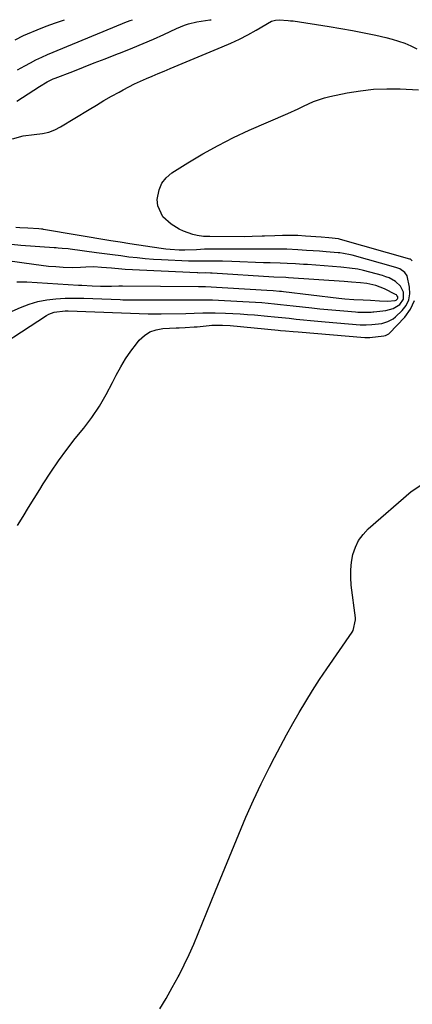
# Model space of a CAD drawing. Units: inches. Extents: x 1864794 to 1870087, y 475177 to 480378.
# Drawn here: x 1869459 to 1869619, y 479978 to 480378 of the extents above; entities that cross this region are included whole.
import ezdxf

# ---------------------------------------------------------------- set-up
doc = ezdxf.new("R2010")
doc.units = ezdxf.units.IN
doc.header["$MEASUREMENT"] = 0
for name, color, linetype in [('1', 7, 'Continuous'), ('7', 7, 'Continuous'), ('8', 7, 'Continuous')]:
    doc.layers.add(name, color=color, linetype=linetype)

msp = doc.modelspace()

# ---------------------------------------------------------------- linework, layer by layer
at = {"layer": '1', "color": 18}
for points in [[(1869600.09, 480270.95, 1666), (1869597.57, 480271.23, 1666), (1869593.91, 480271.49, 1666), (1869590.81, 480271.71, 1666), (1869568.19, 480273.3, 1666), (1869567.11, 480273.37, 1666), (1869562.22, 480273.6, 1666), (1869537.22, 480275.15, 1666), (1869536.55, 480275.19, 1666), (1869534.55, 480275.24, 1666), (1869532.14, 480275.23, 1666), (1869531.43, 480275.25, 1666), (1869531.07, 480275.26, 1666), (1869501.82, 480276.71, 1666), (1869500.45, 480276.79, 1666), (1869496.34, 480277.15, 1666), (1869492.24, 480277.51, 1666), (1869489.16, 480277.67, 1666), (1869485.88, 480277.62, 1666), (1869483.69, 480277.41, 1666), (1869480.4, 480277.35, 1666), (1869476.61, 480277.51, 1666), (1869473.63, 480277.69, 1666), (1869470.64, 480277.92, 1666), (1869467.67, 480278.24, 1666), (1869464.7, 480278.62, 1666), (1869454.09, 480280.15, 1666)], [(1869457.85, 480271.67, 1666), (1869461.92, 480271.68, 1666), (1869482.92, 480270.32, 1666), (1869484.31, 480270.23, 1666), (1869488.47, 480270.01, 1666), (1869491.86, 480269.91, 1666), (1869496.33, 480269.93, 1666), (1869499.32, 480269.95, 1666), (1869500.81, 480269.95, 1666), (1869531.63, 480269.8, 1666), (1869531.99, 480269.79, 1666), (1869534.15, 480269.73, 1666), (1869534.51, 480269.71, 1666), (1869559.4, 480268.3, 1666), (1869561.98, 480268.12, 1666), (1869564.55, 480267.88, 1666), (1869565.41, 480267.79, 1666), (1869566.26, 480267.69, 1666), (1869588.7, 480264.99, 1666), (1869591.15, 480264.72, 1666), (1869594.81, 480264.41, 1666), (1869598.63, 480264.28, 1666), (1869601.58, 480264.19, 1666), (1869605.22, 480263.93, 1666), (1869608.45, 480263.82, 1666), (1869611.64, 480264.04, 1666), (1869611.98, 480264.2, 1666), (1869612.58, 480264.68, 1666), (1869612.71, 480264.94, 1666), (1869612.69, 480265.54, 1666), (1869612.33, 480266.11, 1666), (1869612.08, 480266.33, 1666), (1869611.79, 480266.52, 1666), (1869607.31, 480268.74, 1666), (1869603.79, 480270.13, 1666), (1869600.09, 480270.95, 1666)]]:
    msp.add_polyline3d(points, dxfattribs=at)
at = {"layer": '7', "color": 18}
for points in [[(1869457.14, 480370.03, 1664), (1869460.48, 480371.68, 1664), (1869462.2, 480372.42, 1664), (1869466.11, 480374.02, 1664), (1869469.81, 480375.48, 1664), (1869473.54, 480376.89, 1664), (1869477.16, 480378.17, 1664)], [(1869457.8, 480345.01, 1668), (1869467.08, 480351.08, 1668), (1869470.15, 480352.92, 1668), (1869471.74, 480353.73, 1668), (1869472.56, 480354.09, 1668), (1869473.39, 480354.42, 1668), (1869480.52, 480357.18, 1668), (1869484.92, 480358.88, 1668), (1869489.32, 480360.58, 1668), (1869493.72, 480362.29, 1668), (1869498.12, 480364, 1668), (1869500.7, 480365, 1668), (1869504.96, 480366.71, 1668), (1869509.19, 480368.47, 1668), (1869513.38, 480370.31, 1668), (1869517.55, 480372.21, 1668), (1869522.66, 480374.6, 1668), (1869525.91, 480375.93, 1668), (1869527.58, 480376.46, 1668), (1869531, 480377.3, 1668), (1869534.47, 480377.9, 1668), (1869536.21, 480378.11, 1668), (1869536.78, 480378.17, 1668)], [(1869458.09, 480357.78, 1666), (1869461.06, 480359.47, 1666), (1869463.31, 480360.69, 1666), (1869465.6, 480361.85, 1666), (1869467.93, 480362.94, 1666), (1869470.28, 480363.96, 1666), (1869500.71, 480376.61, 1666), (1869501.77, 480377.04, 1666), (1869503.91, 480377.85, 1666), (1869504.84, 480378.17, 1666)], [(1869618.58, 480280.16, 1672), (1869617.96, 480280.71, 1672), (1869617.77, 480280.79, 1672), (1869617.57, 480280.86, 1672), (1869589.37, 480288.89, 1672), (1869588.59, 480289.08, 1672), (1869584.69, 480289.51, 1672), (1869581.57, 480289.76, 1672), (1869575.12, 480290.24, 1672), (1869572.02, 480290.41, 1672), (1869568.93, 480290.5, 1672), (1869565.83, 480290.48, 1672), (1869562.73, 480290.39, 1672), (1869558.55, 480290.19, 1672), (1869557.54, 480290.14, 1672), (1869553.5, 480290.01, 1672), (1869550.47, 480289.98, 1672), (1869536.3, 480290.01, 1672), (1869535.42, 480290.03, 1672), (1869533.67, 480290.1, 1672), (1869531.06, 480290.41, 1672), (1869529.37, 480290.86, 1672), (1869525.57, 480292.22, 1672), (1869523.83, 480293.02, 1672), (1869520.58, 480295.07, 1672), (1869517.21, 480298.09, 1672), (1869515.16, 480302.52, 1672), (1869514.93, 480305.1, 1672), (1869515.62, 480308.99, 1672), (1869516.74, 480311.68, 1672), (1869518.57, 480313.95, 1672), (1869520.88, 480315.93, 1672), (1869527.38, 480320.01, 1672), (1869533.45, 480323.64, 1672), (1869539.61, 480327.08, 1672), (1869545.92, 480330.25, 1672), (1869552.32, 480333.23, 1672), (1869567.96, 480340.1, 1672), (1869572.18, 480342.01, 1672), (1869574.28, 480342.99, 1672), (1869578.47, 480344.93, 1672), (1869582.82, 480346.42, 1672), (1869585.06, 480346.97, 1672), (1869592.14, 480348.43, 1672), (1869597.47, 480349.32, 1672), (1869602.82, 480349.93, 1672), (1869608.2, 480350.12, 1672), (1869613.6, 480350.04, 1672), (1869621.08, 480349.62, 1672)], [(1869452.5, 480258.22, 1668), (1869459.27, 480261.25, 1668), (1869462.77, 480262.59, 1668), (1869466.33, 480263.67, 1668), (1869469.98, 480264.37, 1668), (1869473.7, 480264.8, 1668), (1869477.47, 480264.97, 1668), (1869481.24, 480265.07, 1668), (1869485.01, 480265.04, 1668), (1869488.78, 480264.92, 1668), (1869499.86, 480264.41, 1668), (1869500.97, 480264.37, 1668), (1869503.18, 480264.31, 1668), (1869506.5, 480264.29, 1668), (1869508.72, 480264.3, 1668), (1869529.11, 480264.38, 1668), (1869531.17, 480264.38, 1668), (1869533.23, 480264.37, 1668), (1869536.32, 480264.3, 1668), (1869537.35, 480264.26, 1668), (1869549.68, 480263.68, 1668), (1869552.25, 480263.54, 1668), (1869554.81, 480263.38, 1668), (1869557.37, 480263.18, 1668), (1869559.93, 480262.96, 1668), (1869562.49, 480262.72, 1668), (1869565.05, 480262.46, 1668), (1869567.6, 480262.19, 1668), (1869570.16, 480261.91, 1668), (1869577.74, 480261.07, 1668), (1869581, 480260.72, 1668), (1869584.26, 480260.39, 1668), (1869587.52, 480260.09, 1668), (1869590.78, 480259.82, 1668), (1869595.43, 480259.44, 1668), (1869596.37, 480259.38, 1668), (1869599.19, 480259.33, 1668), (1869601.79, 480259.37, 1668), (1869602.51, 480259.4, 1668), (1869602.87, 480259.43, 1668), (1869607.8, 480260, 1668), (1869610.75, 480260.78, 1668), (1869613.44, 480262.45, 1668), (1869614.93, 480264.65, 1668), (1869614.98, 480267.4, 1668), (1869613.78, 480269.92, 1668), (1869611.74, 480271.83, 1668), (1869609.16, 480273.2, 1668), (1869607.8, 480273.73, 1668), (1869606.4, 480274.17, 1668), (1869598.77, 480276.2, 1668), (1869596.49, 480276.73, 1668), (1869593.03, 480277.25, 1668), (1869590.7, 480277.48, 1668), (1869589.54, 480277.58, 1668), (1869575.91, 480278.62, 1668), (1869574.31, 480278.74, 1668), (1869571.1, 480278.95, 1668), (1869567.64, 480279.13, 1668), (1869564.92, 480279.23, 1668), (1869560.83, 480279.32, 1668), (1869558.11, 480279.41, 1668), (1869545.21, 480279.94, 1668), (1869541.36, 480280.05, 1668), (1869537.5, 480280.08, 1668), (1869533.65, 480280.06, 1668), (1869531.61, 480280.02, 1668), (1869528.56, 480280.02, 1668), (1869527.54, 480280.05, 1668), (1869516.65, 480280.55, 1668), (1869513.32, 480280.75, 1668), (1869510, 480281, 1668), (1869506.68, 480281.33, 1668), (1869503.37, 480281.72, 1668), (1869500.06, 480282.16, 1668), (1869496.75, 480282.6, 1668), (1869493.45, 480283.04, 1668), (1869490.14, 480283.48, 1668), (1869479.48, 480284.92, 1668), (1869478.68, 480285.02, 1668), (1869476.27, 480285.24, 1668), (1869474.66, 480285.35, 1668), (1869473.86, 480285.4, 1668), (1869473.06, 480285.46, 1668), (1869459.51, 480286.46, 1668), (1869455.68, 480286.77, 1668)], [(1869458.05, 480172.68, 1672), (1869460.35, 480176.3, 1672), (1869462.63, 480179.94, 1672), (1869464.9, 480183.59, 1672), (1869467.16, 480187.24, 1672), (1869468.57, 480189.54, 1672), (1869471.62, 480194.29, 1672), (1869474.78, 480198.95, 1672), (1869478.13, 480203.48, 1672), (1869481.59, 480207.93, 1672), (1869485.02, 480212.17, 1672), (1869488.33, 480216.56, 1672), (1869491.43, 480221.09, 1672), (1869494.2, 480225.82, 1672), (1869496.77, 480230.69, 1672), (1869498.25, 480233.75, 1672), (1869500.03, 480237.12, 1672), (1869501.96, 480240.38, 1672), (1869504.13, 480243.49, 1672), (1869506.45, 480246.5, 1672), (1869507.61, 480247.89, 1672), (1869509.65, 480249.79, 1672), (1869511.89, 480251.28, 1672), (1869514.43, 480252.17, 1672), (1869517.16, 480252.66, 1672), (1869522.55, 480252.93, 1672), (1869522.99, 480252.95, 1672), (1869523.86, 480252.95, 1672), (1869526.29, 480253.07, 1672), (1869529.94, 480253.31, 1672), (1869531.15, 480253.42, 1672), (1869536.03, 480253.88, 1672), (1869537.09, 480253.97, 1672), (1869541.36, 480254.07, 1672), (1869544.56, 480253.88, 1672), (1869563.98, 480252.03, 1672), (1869565.01, 480251.93, 1672), (1869567.06, 480251.73, 1672), (1869570.13, 480251.45, 1672), (1869572.19, 480251.27, 1672), (1869599.34, 480248.97, 1672), (1869599.59, 480248.96, 1672), (1869601.37, 480249.03, 1672), (1869607, 480249.75, 1672), (1869607.61, 480249.87, 1672), (1869608.76, 480250.32, 1672), (1869609, 480250.5, 1672), (1869609.23, 480250.71, 1672), (1869615.54, 480257.27, 1672), (1869617.87, 480260.53, 1672), (1869619.52, 480264, 1672)], [(1869515.88, 479976.15, 1674), (1869518.51, 479980.44, 1674), (1869521, 479984.82, 1674), (1869523.4, 479989.24, 1674), (1869523.74, 479989.88, 1674), (1869525.84, 479994.06, 1674), (1869527.86, 479998.27, 1674), (1869529.76, 480002.54, 1674), (1869531.57, 480006.85, 1674), (1869533.33, 480011.19, 1674), (1869535.08, 480015.52, 1674), (1869536.84, 480019.86, 1674), (1869538.61, 480024.19, 1674), (1869548.02, 480047.24, 1674), (1869550.93, 480054.12, 1674), (1869553.96, 480060.94, 1674), (1869557.17, 480067.67, 1674), (1869560.5, 480074.35, 1674), (1869562.55, 480078.34, 1674), (1869564.98, 480082.97, 1674), (1869567.45, 480087.57, 1674), (1869569.99, 480092.14, 1674), (1869572.58, 480096.68, 1674), (1869575.26, 480101.16, 1674), (1869578.01, 480105.61, 1674), (1869580.86, 480109.98, 1674), (1869583.78, 480114.31, 1674), (1869594.12, 480129.24, 1674), (1869594.52, 480129.9, 1674), (1869595.53, 480134.34, 1674), (1869595.47, 480135.11, 1674), (1869593.76, 480148.32, 1674), (1869593.53, 480151.47, 1674), (1869593.52, 480154.61, 1674), (1869593.86, 480157.73, 1674), (1869594.42, 480160.84, 1674), (1869595.42, 480163.78, 1674), (1869596.75, 480166.53, 1674), (1869598.56, 480168.99, 1674), (1869600.69, 480171.25, 1674), (1869618.04, 480186.48, 1674), (1869622.87, 480189.62, 1674)]]:
    msp.add_polyline3d(points, dxfattribs=at)
at = {"layer": '8', "color": 18}
for points in [[(1869456.01, 480329.72, 1670), (1869460.33, 480331.04, 1670), (1869464.81, 480331.57, 1670), (1869468.25, 480331.88, 1670), (1869470.8, 480332.43, 1670), (1869473.23, 480333.37, 1670), (1869475.58, 480334.57, 1670), (1869487.17, 480341.68, 1670), (1869490.2, 480343.5, 1670), (1869493.25, 480345.3, 1670), (1869496.32, 480347.05, 1670), (1869499.42, 480348.76, 1670), (1869501.02, 480349.63, 1670), (1869503.34, 480350.86, 1670), (1869505.69, 480352.04, 1670), (1869508.07, 480353.15, 1670), (1869510.47, 480354.23, 1670), (1869512.89, 480355.26, 1670), (1869515.31, 480356.29, 1670), (1869517.73, 480357.31, 1670), (1869520.16, 480358.33, 1670), (1869541.33, 480367.12, 1670), (1869544.84, 480368.66, 1670), (1869548.3, 480370.29, 1670), (1869551.7, 480372.06, 1670), (1869555.05, 480373.91, 1670), (1869561.31, 480377.55, 1670), (1869562.98, 480377.98, 1670), (1869564.47, 480378.08, 1670), (1869568.17, 480377.88, 1670), (1869569.12, 480377.77, 1670), (1869570.08, 480377.64, 1670), (1869584.79, 480375.38, 1670), (1869589.54, 480374.6, 1670), (1869594.27, 480373.77, 1670), (1869598.99, 480372.84, 1670), (1869603.69, 480371.85, 1670), (1869607.87, 480370.93, 1670), (1869610.45, 480370.28, 1670), (1869613, 480369.51, 1670), (1869615.49, 480368.58, 1670), (1869617.94, 480367.54, 1670), (1869620.35, 480366.38, 1670)], [(1869442.74, 480240.3, 1670), (1869469.83, 480257.94, 1670), (1869470.83, 480258.51, 1670), (1869472.95, 480259.32, 1670), (1869477.52, 480259.86, 1670), (1869478.68, 480259.85, 1670), (1869511.15, 480258.7, 1670), (1869511.83, 480258.68, 1670), (1869514.51, 480258.63, 1670), (1869515.86, 480258.63, 1670), (1869516.53, 480258.64, 1670), (1869526.58, 480258.84, 1670), (1869529.97, 480258.91, 1670), (1869533.37, 480259, 1670), (1869535.06, 480259.03, 1670), (1869538.45, 480259.03, 1670), (1869542.67, 480258.91, 1670), (1869545.63, 480258.79, 1670), (1869548.58, 480258.64, 1670), (1869551.53, 480258.42, 1670), (1869554.47, 480258.18, 1670), (1869559.69, 480257.68, 1670), (1869562.61, 480257.4, 1670), (1869565.54, 480257.12, 1670), (1869568.47, 480256.83, 1670), (1869571.39, 480256.53, 1670), (1869574.32, 480256.23, 1670), (1869577.25, 480255.95, 1670), (1869580.17, 480255.69, 1670), (1869583.1, 480255.43, 1670), (1869597.38, 480254.23, 1670), (1869599.77, 480254.16, 1670), (1869602.16, 480254.27, 1670), (1869606.14, 480254.76, 1670), (1869608.69, 480255.46, 1670), (1869610.79, 480256.61, 1670), (1869611.74, 480257.37, 1670), (1869614.49, 480259.99, 1670), (1869616.1, 480262.08, 1670), (1869617.21, 480264.34, 1670), (1869617.59, 480266.82, 1670), (1869617.48, 480269.46, 1670), (1869616.44, 480274.13, 1670), (1869615.58, 480275.47, 1670), (1869613.52, 480276.91, 1670), (1869611.94, 480277.51, 1670), (1869594.13, 480282.46, 1670), (1869593.42, 480282.65, 1670), (1869590.56, 480283.19, 1670), (1869589.11, 480283.37, 1670), (1869588.38, 480283.44, 1670), (1869583.52, 480283.84, 1670), (1869580.87, 480284.05, 1670), (1869578.22, 480284.26, 1670), (1869575.57, 480284.44, 1670), (1869572.09, 480284.67, 1670), (1869567.6, 480284.87, 1670), (1869563.11, 480284.91, 1670), (1869558.62, 480284.89, 1670), (1869554.12, 480284.91, 1670), (1869549.82, 480284.95, 1670), (1869546.88, 480284.97, 1670), (1869543.95, 480284.96, 1670), (1869541.01, 480284.95, 1670), (1869537.39, 480284.93, 1670), (1869534.08, 480284.85, 1670), (1869530.79, 480284.67, 1670), (1869526.14, 480284.49, 1670), (1869523.82, 480284.52, 1670), (1869520.16, 480284.72, 1670), (1869518.34, 480284.91, 1670), (1869516.52, 480285.16, 1670), (1869503.73, 480287.13, 1670), (1869499.89, 480287.73, 1670), (1869496.05, 480288.36, 1670), (1869468.7, 480292.94, 1670), (1869468.42, 480292.98, 1670), (1869467.85, 480293.06, 1670), (1869466.72, 480293.17, 1670), (1869462.24, 480293.43, 1670), (1869459.06, 480293.64, 1670), (1869457.47, 480293.75, 1670)]]:
    msp.add_polyline3d(points, dxfattribs=at)

doc.saveas('drawing.dxf')
